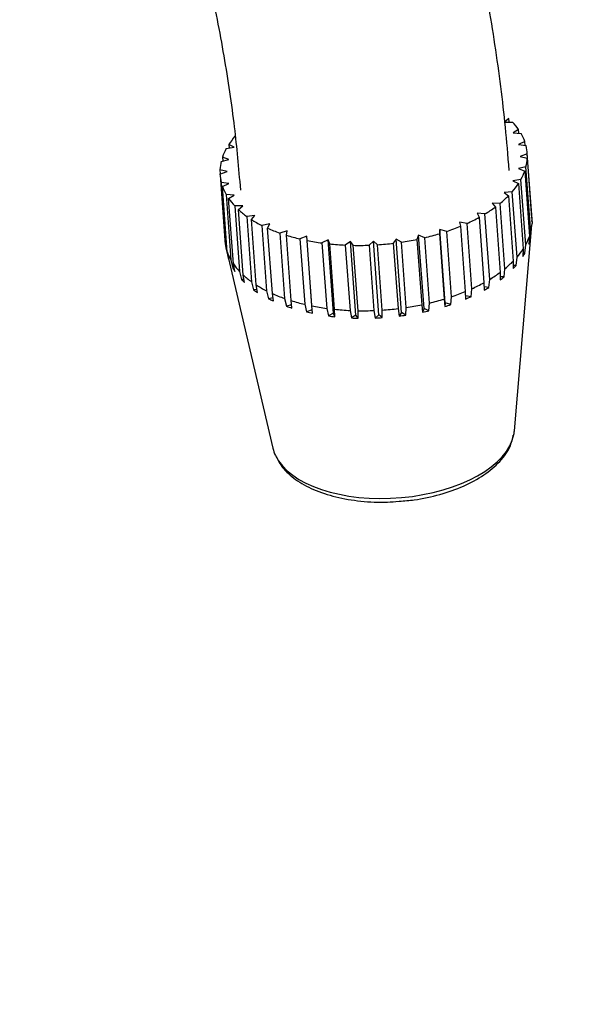
# Paper-space layout 'Layout1' of a CAD drawing. Units: millimetres. Extents: x 0 to 825, y 0 to 1736.
# Drawn here: x 677 to 706, y 420 to 471 of the extents above; entities that cross this region are included whole.
import ezdxf
from ezdxf import colors
from ezdxf.entities.mleader import LeaderData, LeaderLine
from ezdxf.math import Vec2, Vec3

# ---------------------------------------------------------------- set-up
doc = ezdxf.new("R2010")
doc.units = ezdxf.units.MM
doc.layers.add('DV6_Défaut', color=7, linetype='Continuous')
doc.layers.add('Défaut', color=7, linetype='Continuous')

# ---------------------------------------------------------------- blocks, each defined once
blk = doc.blocks.new('_DOT')
at = {"color": 0}
blk.add_line((0, 0), (-1, 0), dxfattribs=at)
at = {"color": 0, "const_width": 0.333}
blk.add_lwpolyline([(-0.1665, 0, 1), (0.1665, 0, 1)], format="xyb", close=True, dxfattribs=at)
blk = doc.blocks.new('SE5')
at = {"layer": 'DV6_Défaut', "color": 7, "linetype": 'Continuous'}
for p, q in [((702.35, 465.909), (702.118, 465.71)), ((702.118, 465.71), (702.542, 465.72)), ((702.364, 465.716), (702.35, 465.909)), ((702.858, 465.333), (702.574, 465.152)), ((702.574, 465.152), (702.988, 465.127)), ((702.872, 465.134), (702.858, 465.333)), ((687.807, 464.557), (687.821, 464.362)), ((688.09, 464.406), (687.807, 464.557)), ((703.181, 464.712), (702.85, 464.554)), ((702.85, 464.554), (703.246, 464.494)), ((703.196, 464.502), (703.181, 464.712)), ((687.675, 464.338), (688.09, 464.406)), ((703.31, 464.062), (702.942, 463.931)), ((703.553, 460.722), (703.306, 464.118)), ((703.556, 460.666), (703.31, 464.062)), ((687.412, 463.678), (687.809, 463.779)), ((687.48, 463.903), (687.494, 463.699)), ((687.809, 463.779), (687.48, 463.903)), ((702.942, 463.931), (703.309, 463.838)), ((703.309, 463.838), (703.555, 460.442)), ((687.345, 463.016), (687.713, 463.146)), ((687.346, 463.239), (687.361, 463.022)), ((687.713, 463.146), (687.346, 463.239)), ((703.242, 463.399), (702.846, 463.299)), ((702.846, 463.299), (703.175, 463.175)), ((703.175, 463.175), (703.421, 459.779)), ((703.489, 460.003), (703.242, 463.399)), ((687.348, 462.96), (687.595, 459.564)), ((687.408, 462.583), (687.655, 459.188)), ((687.804, 462.524), (687.408, 462.583)), ((687.474, 462.366), (687.804, 462.524)), ((702.98, 462.74), (702.565, 462.672)), ((702.565, 462.672), (702.848, 462.52)), ((702.848, 462.52), (703.094, 459.125)), ((703.226, 459.344), (702.98, 462.74)), ((687.72, 458.97), (687.474, 462.366)), ((702.529, 462.1), (702.105, 462.067)), ((702.105, 462.067), (702.336, 461.891)), ((702.776, 458.704), (702.529, 462.1)), ((687.666, 461.951), (687.913, 458.555)), ((688.081, 461.926), (687.666, 461.951)), ((687.796, 461.745), (688.081, 461.926)), ((688.043, 458.349), (687.796, 461.745)), ((701.901, 461.496), (701.479, 461.498)), ((701.479, 461.498), (701.651, 461.302)), ((702.147, 458.1), (701.901, 461.496)), ((702.336, 461.891), (702.582, 458.495)), ((688.536, 461.368), (688.112, 461.358)), ((688.112, 461.358), (688.359, 457.962)), ((688.304, 461.168), (688.536, 461.368)), ((688.551, 457.772), (688.304, 461.168)), ((701.111, 460.942), (700.701, 460.979)), ((700.701, 460.979), (700.81, 460.769)), ((701.357, 457.546), (701.111, 460.942)), ((701.651, 461.302), (701.897, 457.906)), ((689.158, 460.863), (688.736, 460.818)), ((688.736, 460.818), (688.983, 457.422)), ((688.985, 460.65), (689.158, 460.863)), ((689.232, 457.254), (688.985, 460.65)), ((700.179, 460.452), (699.791, 460.523)), ((699.791, 460.523), (699.835, 460.303)), ((700.425, 457.056), (700.179, 460.452)), ((700.81, 460.769), (701.057, 457.373)), ((703.547, 460.554), (703.556, 460.666)), ((689.933, 460.424), (689.523, 460.345)), ((689.523, 460.345), (689.769, 456.949)), ((689.822, 460.203), (689.933, 460.424)), ((690.069, 456.807), (689.822, 460.203)), ((690.84, 460.062), (690.452, 459.951)), ((690.452, 459.951), (690.698, 456.555)), ((690.795, 459.837), (690.84, 460.062)), ((698.771, 460.142), (698.748, 459.917)), ((698.748, 459.917), (698.995, 456.522)), ((699.127, 460.038), (698.771, 460.142)), ((699.049, 456.321), (698.771, 460.142)), ((699.373, 456.643), (699.127, 460.038)), ((699.835, 460.303), (700.081, 456.907)), ((702.64, 449.678), (703.55, 460.373)), ((703.448, 459.561), (703.489, 460.003)), ((691.041, 456.442), (690.795, 459.837)), ((691.857, 459.786), (691.501, 459.646)), ((691.501, 459.646), (691.748, 456.25)), ((691.879, 459.564), (691.857, 459.786)), ((692.135, 455.965), (691.857, 459.786)), ((692.125, 456.168), (691.879, 459.564)), ((692.96, 459.602), (692.645, 459.436)), ((692.645, 459.436), (692.891, 456.04)), ((693.048, 459.387), (692.96, 459.602)), ((693.238, 455.781), (692.96, 459.602)), ((694.122, 459.514), (693.854, 459.327)), ((694.273, 459.314), (694.122, 459.514)), ((694.399, 455.694), (694.122, 459.514)), ((695.313, 459.526), (695.1, 459.322)), ((695.524, 459.344), (695.313, 459.526)), ((695.59, 455.706), (695.313, 459.526)), ((696.504, 459.637), (696.351, 459.421)), ((696.351, 459.421), (696.598, 456.025)), ((696.77, 459.477), (696.504, 459.637)), ((696.781, 455.817), (696.504, 459.637)), ((697.017, 456.081), (696.77, 459.477)), ((697.666, 459.844), (697.577, 459.621)), ((697.577, 459.621), (697.824, 456.225)), ((697.981, 459.711), (697.666, 459.844)), ((697.944, 456.024), (697.666, 459.844)), ((698.228, 456.315), (697.981, 459.711)), ((703.421, 459.779), (703.393, 459.377)), ((703.448, 459.561), (703.405, 459.55)), ((687.648, 459.218), (690.093, 448.767)), ((687.655, 459.188), (687.757, 458.752)), ((687.811, 458.574), (687.72, 458.97)), ((693.294, 455.992), (693.048, 459.387)), ((693.854, 459.327), (694.101, 455.931)), ((694.52, 455.918), (694.273, 459.314)), ((695.1, 459.322), (695.346, 455.926)), ((695.771, 455.948), (695.524, 459.344)), ((703.094, 459.125), (703.074, 458.727)), ((703.182, 458.907), (703.082, 458.891)), ((703.182, 458.907), (703.226, 459.344)), ((687.771, 458.75), (687.757, 458.752)), ((687.913, 458.555), (688.018, 458.126)), ((702.582, 458.495), (702.571, 458.102)), ((702.73, 458.274), (702.776, 458.704)), ((688.091, 458.122), (688.018, 458.126)), ((688.125, 457.957), (688.043, 458.349)), ((688.359, 457.962), (688.466, 457.539)), ((701.897, 457.906), (701.897, 457.517)), ((702.102, 457.676), (702.147, 458.1)), ((702.73, 458.274), (702.576, 458.262)), ((688.594, 457.542), (688.466, 457.539)), ((688.623, 457.384), (688.551, 457.772)), ((688.983, 457.422), (689.09, 457.006)), ((701.057, 457.373), (701.068, 456.986)), ((701.314, 457.128), (701.357, 457.546)), ((702.102, 457.676), (701.897, 457.677)), ((689.269, 457.025), (689.09, 457.006)), ((689.294, 456.868), (689.232, 457.254)), ((689.769, 456.949), (689.874, 456.539)), ((700.081, 456.907), (700.104, 456.523)), ((700.386, 456.645), (700.425, 457.056)), ((701.314, 457.128), (701.063, 457.151)), ((690.098, 456.582), (689.874, 456.539)), ((690.119, 456.422), (690.069, 456.807)), ((690.698, 456.555), (690.799, 456.151)), ((691.08, 456.058), (691.041, 456.442)), ((698.995, 456.522), (699.03, 456.138)), ((699.34, 456.237), (699.373, 456.643)), ((700.386, 456.645), (700.094, 456.698)), ((691.063, 456.226), (690.799, 456.151)), ((691.748, 456.25), (691.843, 455.85)), ((692.135, 455.965), (691.843, 455.85)), ((692.152, 455.783), (692.125, 456.168)), ((692.152, 455.783), (692.135, 455.965)), ((692.891, 456.04), (692.979, 455.645)), ((693.309, 455.606), (693.294, 455.992)), ((694.101, 455.931), (694.18, 455.54)), ((694.523, 455.529), (694.52, 455.918)), ((695.346, 455.926), (695.416, 455.538)), ((695.763, 455.556), (695.771, 455.948)), ((696.598, 456.025), (696.656, 455.639)), ((697, 455.686), (697.017, 456.081)), ((697.824, 456.225), (697.871, 455.841)), ((697.944, 456.024), (697.871, 455.841)), ((698.202, 455.914), (697.944, 456.024)), ((698.202, 455.914), (698.228, 456.315)), ((699.049, 456.321), (699.03, 456.138)), ((699.34, 456.237), (699.049, 456.321)), ((693.238, 455.781), (692.979, 455.645)), ((693.309, 455.606), (693.238, 455.781)), ((694.399, 455.694), (694.18, 455.54)), ((694.523, 455.529), (694.399, 455.694)), ((695.59, 455.706), (695.416, 455.538)), ((695.763, 455.556), (695.59, 455.706)), ((696.781, 455.817), (696.656, 455.639)), ((697, 455.686), (696.781, 455.817))]:
    blk.add_line(p, q, dxfattribs=at)
for centre, major_axis, start_param, end_param in [((695.327, 463.539), (7.979, 0.579), 0.300749, 0.404677), ((695.327, 463.539), (7.979, 0.579), 0.143669, 0.247597), ((695.327, 463.539), (-7.979, -0.579), -0.48465, -0.380722), ((695.327, 463.539), (-7.979, -0.579), -0.32757, -0.223642), ((695.327, 463.539), (-7.979, -0.579), 3.128182, 3.23211), ((695.327, 463.539), (-7.979, -0.579), 6.112695, 6.216623), ((695.327, 463.539), (7.979, 0.579), 6.112695, 6.216623), ((695.327, 463.539), (7.979, 0.579), 3.128182, 3.23211), ((695.327, 463.539), (7.979, 0.579), -0.32757, -0.223642), ((695.327, 463.539), (7.979, 0.579), -0.48465, -0.380722), ((695.327, 463.539), (-7.979, -0.579), 0.143669, 0.247597), ((695.327, 463.539), (-7.979, -0.579), 0.300749, 0.404677), ((695.327, 463.539), (7.979, 0.579), -0.641729, -0.537801), ((695.327, 463.539), (-7.979, -0.579), 0.457828, 0.561756), ((695.327, 463.539), (7.979, 0.579), -0.798809, -0.694881), ((695.327, 463.539), (-7.979, -0.579), 0.614908, 0.718836), ((695.327, 463.539), (7.979, 0.579), -0.955889, -0.851961), ((695.574, 460.143), (7.979, 0.579), 6.112695, 6.216623), ((695.327, 463.539), (-7.979, -0.579), 0.771987, 0.875915), ((695.327, 463.539), (7.979, 0.579), -1.270048, -1.16612), ((695.327, 463.539), (7.979, 0.579), -1.112968, -1.00904), ((695.574, 460.143), (7.979, 0.579), 3.128182, 3.23211), ((695.327, 463.539), (-7.979, -0.579), 0.929067, 1.032995), ((695.327, 463.539), (-7.979, -0.579), 1.086147, 1.190075), ((695.327, 463.539), (-7.979, -0.579), 1.557386, 1.661314), ((695.327, 463.539), (7.979, 0.579), -1.427127, -1.323199), ((695.574, 460.143), (7.979, 0.579), -0.32757, -0.223642), ((695.605, 459.718), (7.912, 0.574), -0.219034, -0.175099), ((695.574, 460.143), (-7.979, -0.579), 0.143669, 0.247597), ((695.327, 463.539), (-7.979, -0.579), 1.243226, 1.347154), ((695.327, 463.539), (-7.979, -0.579), 1.400306, 1.504234), ((695.574, 460.143), (7.979, 0.579), -0.48465, -0.380722), ((695.605, 459.718), (7.912, 0.574), -0.376113, -0.332178), ((695.605, 459.718), (-7.912, -0.574), 0.095126, 0.139061), ((695.574, 460.143), (7.979, 0.579), -0.641729, -0.537801), ((695.605, 459.718), (-7.912, -0.574), 0.252205, 0.29614), ((695.574, 460.143), (-7.979, -0.579), 0.300749, 0.404677), ((695.574, 460.143), (7.979, 0.579), -0.798809, -0.694881), ((695.605, 459.718), (7.912, 0.574), -0.533193, -0.489258), ((695.605, 459.718), (-7.912, -0.574), 0.409285, 0.45322), ((695.574, 460.143), (-7.979, -0.579), 0.457828, 0.561756), ((695.574, 460.143), (7.979, 0.579), -0.955889, -0.851961), ((695.605, 459.718), (7.912, 0.574), -0.690273, -0.646338), ((695.605, 459.718), (-7.912, -0.574), 0.566364, 0.610299), ((695.574, 460.143), (-7.979, -0.579), 0.614908, 0.718836), ((695.574, 460.143), (7.979, 0.579), -1.112968, -1.00904), ((695.605, 459.718), (7.912, 0.574), -0.847352, -0.803417), ((695.605, 459.718), (-7.912, -0.574), 0.723444, 0.767379), ((695.574, 460.143), (-7.979, -0.579), 0.771987, 0.875915), ((695.574, 460.143), (-7.979, -0.579), 0.929067, 1.032995), ((695.574, 460.143), (7.979, 0.579), -1.270048, -1.16612), ((695.605, 459.718), (7.912, 0.574), -1.004432, -0.960497), ((695.605, 459.718), (-7.912, -0.574), 0.880524, 0.924459), ((695.605, 459.718), (-7.912, -0.574), 1.037603, 1.081538), ((695.574, 460.143), (-7.979, -0.579), 1.086147, 1.190075), ((695.574, 460.143), (-7.979, -0.579), 1.243226, 1.347154), ((695.574, 460.143), (-7.979, -0.579), 1.400306, 1.504234), ((695.574, 460.143), (-7.979, -0.579), 1.557386, 1.661314), ((695.574, 460.143), (7.979, 0.579), -1.427127, -1.323199), ((695.605, 459.718), (7.912, 0.574), -1.318591, -1.274656), ((695.605, 459.718), (7.912, 0.574), -1.161511, -1.117576), ((695.605, 459.718), (-7.912, -0.574), 1.194683, 1.238618), ((695.605, 459.718), (-7.912, -0.574), 1.351763, 1.395698), ((695.605, 459.718), (-7.912, -0.574), 1.508842, 1.552777), ((695.605, 459.718), (7.912, 0.574), -1.475671, -1.431736), ((696.347, 449.497), (-6.295, -0.457), 0.199483, 3.001835), ((696.347, 449.497), (-6.295, -0.457), -3.281351, -3.224689), ((696.347, 449.497), (-6.295, -0.457), 0.083096, 0.199483)]:
    blk.add_ellipse(centre, major_axis=major_axis, ratio=0.524834, start_param=start_param, end_param=end_param, dxfattribs=at)
for points, knots in [([(702.37, 463.197), (702.305, 464.02), (702.139, 466.037), (701.666, 469.751), (700.901, 474.074), (699.91, 478.473), (698.705, 482.886), (697.291, 487.307), (695.676, 491.716), (693.867, 496.096), (691.872, 500.431), (689.698, 504.704), (687.356, 508.898), (684.853, 512.996), (682.201, 516.983), (679.408, 520.842), (676.486, 524.558), (673.446, 528.115), (670.298, 531.501), (667.054, 534.699), (663.724, 537.698), (660.321, 540.483), (656.855, 543.042), (653.34, 545.362), (649.786, 547.431), (646.208, 549.238), (642.62, 550.769), (639.038, 552.015), (635.48, 552.966), (631.964, 553.613), (628.512, 553.953), (625.145, 553.984), (621.881, 553.707), (618.741, 553.13), (615.738, 552.261), (612.886, 551.109), (610.195, 549.685), (607.673, 547.998), (605.329, 546.059), (603.169, 543.875), (601.199, 541.452), (599.425, 538.798), (597.854, 535.918), (596.493, 532.82), (595.351, 529.514), (594.436, 526.017), (593.751, 522.331), (593.304, 518.523), (593.129, 515.262), (593.114, 513.488), (593.111, 512.895)], [0, 0, 0, 0, 0.011569, 0.033315, 0.055032, 0.07672, 0.09838, 0.120012, 0.141621, 0.163209, 0.184782, 0.206345, 0.227903, 0.24946, 0.271022, 0.292594, 0.314179, 0.335785, 0.357416, 0.379076, 0.400772, 0.422505, 0.444278, 0.46609, 0.487937, 0.509809, 0.531683, 0.553526, 0.575297, 0.596947, 0.618418, 0.639662, 0.660639, 0.681338, 0.701773, 0.721987, 0.742044, 0.762023, 0.781991, 0.802024, 0.822198, 0.842574, 0.863191, 0.884065, 0.905185, 0.92652, 0.948028, 0.969659, 0.991369, 1, 1, 1, 1]), ([(607.111, 512.895), (607.116, 513.532), (607.133, 515.103), (607.307, 517.841), (607.693, 520.817), (608.261, 523.623), (609, 526.215), (609.899, 528.592), (610.951, 530.749), (612.149, 532.686), (613.493, 534.405), (614.99, 535.912), (616.656, 537.206), (618.507, 538.278), (620.54, 539.104), (622.733, 539.665), (625.05, 539.955), (627.47, 539.979), (629.985, 539.744), (632.589, 539.255), (635.277, 538.513), (638.041, 537.517), (640.869, 536.267), (643.747, 534.766), (646.659, 533.017), (649.589, 531.026), (652.52, 528.799), (655.434, 526.347), (658.316, 523.68), (661.147, 520.811), (663.911, 517.753), (666.592, 514.522), (669.175, 511.135), (671.645, 507.609), (673.989, 503.964), (676.192, 500.217), (678.243, 496.39), (680.132, 492.504), (681.848, 488.58), (683.382, 484.639), (684.727, 480.702), (685.877, 476.795), (686.83, 472.93), (687.574, 469.163), (688.118, 465.494), (688.306, 463.377), (688.407, 462.183)], [0, 0, 0, 0, 0.011694, 0.03402, 0.056316, 0.07861, 0.100938, 0.12336, 0.145968, 0.168888, 0.192283, 0.216347, 0.241245, 0.266981, 0.29319, 0.318946, 0.343833, 0.367867, 0.391247, 0.414185, 0.436847, 0.459351, 0.48178, 0.504185, 0.526593, 0.549027, 0.571499, 0.594016, 0.616579, 0.639186, 0.661832, 0.684513, 0.707223, 0.729955, 0.752703, 0.775459, 0.798216, 0.820967, 0.843704, 0.866419, 0.889106, 0.911758, 0.934368, 0.956932, 0.979444, 1, 1, 1, 1]), ([(696.647, 446.023), (696.936, 446.041), (697.618, 446.088), (698.799, 446.352), (700.024, 446.784), (701.091, 447.366), (701.917, 448.065), (702.441, 448.793), (702.54, 449.248), (702.581, 449.453)], [0, 0, 0, 0, 0.090241, 0.249954, 0.410216, 0.571606, 0.73464, 0.898463, 1, 1, 1, 1]), ([(690.274, 448.328), (690.376, 448.121), (690.588, 447.71), (691.257, 447.12), (692.185, 446.602), (693.345, 446.217), (694.642, 446.001), (695.802, 445.938), (696.426, 446), (696.647, 446.023)], [0, 0, 0, 0, 0.114509, 0.269078, 0.431417, 0.59748, 0.763278, 0.928404, 1, 1, 1, 1])]:
    blk.add_open_spline(points, degree=3, knots=knots, dxfattribs=at)

psp = doc.layouts.get("Layout1")

# ---------------------------------------------------------------- block references
at = {"layer": 'Défaut'}
psp.add_blockref('SE5', (0, 0), dxfattribs=at)

# ---------------------------------------------------------------- leaders
at = {"layer": 'Défaut', "color": 7, "linetype": 'Continuous'}
ml = psp.add_multileader_mtext('Standard', dxfattribs=at)
ml.set_content('{\\pxsm0.9;\\fSolid Edge ISO|b1||i0||c0|p34;\\W1.;25/03/2016\\P}', color=256)
ml.set_leader_properties()
ml.set_arrow_properties(name='DOT')
ml.build(insert=Vec2(0, 0))
ml.multileader.update_dxf_attribs({"leader_type": 0, "dogleg_length": 0, "arrow_head_size": 12})
ctx = ml.context
ctx.base_point, ctx.char_height, ctx.arrow_head_size, ctx.landing_gap_size = Vec3(734.82, 1720.286), 12, 12, 4.2
notes = []
notes.append((ctx, [(0, (0, 0, 0), (0, 0), (1, 0), 1, [])]))
ctx.mtext.insert = Vec3(739.02, 1726.406)
for ctx, leaders in notes:
    for number, flags, end, landing, length, lines in leaders:
        leader = LeaderData()
        leader.index, (leader.has_last_leader_line, leader.has_dogleg_vector, leader.attachment_direction) = number, flags
        leader.last_leader_point, leader.dogleg_vector, leader.dogleg_length = Vec3(end), Vec3(landing), length
        for number, points, colour, breaks in lines:
            line = LeaderLine()
            line.index, line.vertices, line.color, line.breaks = number, Vec3.list(points), colors.encode_raw_color(colour), breaks
            leader.lines.append(line)
        ctx.leaders.append(leader)

doc.saveas('drawing.dxf')
